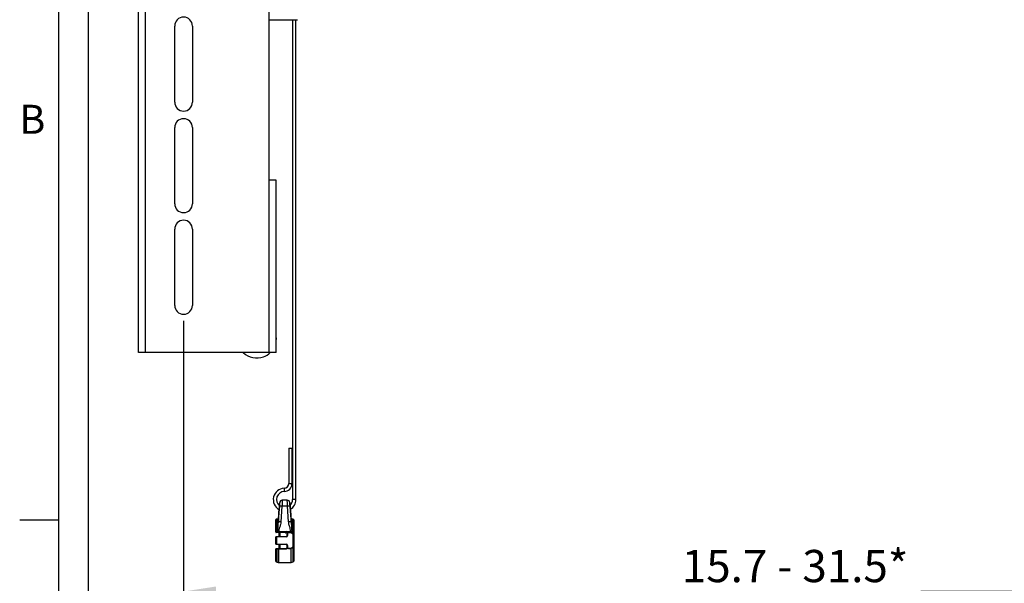
# Model space of a CAD drawing. Units: inches. Extents: x 3 to 99.1, y 1.5 to 64.7.
# Drawn here: x 3 to 22.1, y 16.5 to 27.4 of the extents above; entities that cross this region are included whole.
import ezdxf

# ---------------------------------------------------------------- set-up
doc = ezdxf.new("R2010")
doc.units = ezdxf.units.IN
doc.header["$LTSCALE"] = 6
doc.header["$MEASUREMENT"] = 0
doc.layers.add('LAYER_1', color=5, linetype='Continuous')
doc.layers.add('SLD-0', color=179, linetype='Continuous')
doc.styles.add('SLDTEXTSTYLE0', font='TXT', dxfattribs={"width": 0.75})
doc.styles.add('SLDTEXTSTYLE1', font='TXT', dxfattribs={"width": 0.7})
doc.dimstyles.new('SLDDIMSTYLE1', dxfattribs={"dimtxt": 0.625, "dimasz": 0.625, "dimexe": 0, "dimexo": 0.0625, "dimgap": 0.15625, "dimtad": 0, "dimtih": 1, "dimtoh": 1, "dimrnd": 1e-09, "dimzin": 4, "dimdsep": 46, "dimtxsty": 'SLDTEXTSTYLE0', "dimsah": 1, "dimcen": 0.09, "dimadec": 0, "dimazin": 1, "dimtfac": 1, "dimtofl": 0, "dimtmove": 0, "dimatfit": 3, "dimfxl": 1, "dimfrac": 2, "dimtolj": 1, "dimtzin": 12, "dimarcsym": 0})
doc.dimstyles.new('SLDDIMSTYLE2', dxfattribs={"dimtxt": 0.625, "dimasz": 0.625, "dimexe": 0, "dimexo": 0.0625, "dimgap": 0.15625, "dimtad": 0, "dimtih": 1, "dimtoh": 1, "dimrnd": 1e-09, "dimzin": 12, "dimdsep": 46, "dimtxsty": 'SLDTEXTSTYLE0', "dimsah": 1, "dimcen": 0.09, "dimadec": 0, "dimazin": 3, "dimtfac": 1, "dimtofl": 0, "dimtmove": 0, "dimatfit": 3, "dimfxl": 1, "dimfrac": 2, "dimtolj": 1, "dimtzin": 12, "dimarcsym": 0})

# ---------------------------------------------------------------- blocks, each defined once
blk = doc.blocks.new('_D_1')
at = {"layer": 'LAYER_1'}
for p, q in [((4.336, 37.399), (4.336, 13.743)), ((84.336, 37.399), (84.336, 13.743)), ((4.336, 14.493), (42.329, 14.493)), ((43.066, 14.493), (42.876, 14.493)), ((42.876, 14.493), (42.876, 13.5)), ((45.606, 14.493), (45.796, 14.493)), ((45.796, 14.493), (45.796, 13.5)), ((84.336, 14.493), (46.343, 14.493)), ((42.876, 13.5), (43.066, 13.5)), ((45.796, 13.5), (45.606, 13.5))]:
    blk.add_line(p, q, dxfattribs=at)
for points in [[(4.336, 14.493), (4.961, 14.397), (4.961, 14.589)], [(84.336, 14.493), (83.711, 14.589), (83.711, 14.397)]]:
    blk.add_solid(points, dxfattribs=at)
at = {"layer": 'LAYER_1', "char_height": 0.625, "attachment_point": 1, "style": 'SLDTEXTSTYLE0'}
for s, insert in [('80.00', (43.297, 15.425)), ('2032.0', (43.066, 14.306))]:
    blk.add_mtext(s, dxfattribs=dict(at, insert=insert))
blk = doc.blocks.new('_D_5')
at = {"layer": 'LAYER_1'}
for p, q in [((6.182, 21.589), (6.182, 15.593)), ((29.804, 21.589), (29.804, 15.593)), ((6.182, 16.343), (15.527, 16.343)), ((29.804, 16.343), (20.46, 16.343))]:
    blk.add_line(p, q, dxfattribs=at)
for points in [[(6.182, 16.343), (6.807, 16.247), (6.807, 16.44)], [(29.804, 16.343), (29.179, 16.44), (29.179, 16.247)]]:
    blk.add_solid(points, dxfattribs=at)
at = {"layer": 'LAYER_1', "char_height": 0.625, "attachment_point": 1, "style": 'SLDTEXTSTYLE0'}
for s, insert in [('15.7 - 31.5*', (15.832, 17.149)), ('[400] - [800]', (15.653, 16.156))]:
    blk.add_mtext(s, dxfattribs=dict(at, insert=insert))

msp = doc.modelspace()

# ---------------------------------------------------------------- linework, layer by layer
at = {"color": 7, "linetype": 'Continuous', "lineweight": 25}
for p, q in [((5.3071, 20.9735), (5.3071, 40.1607)), ((5.443, 20.9735), (5.443, 40.161)), ((7.838, 24.3172), (7.838, 30.5516)), ((6.0103, 25.8257), (6.0103, 27.302)), ((6.354, 27.302), (6.354, 25.8257)), ((7.838, 27.4247), (7.8573, 27.4247)), ((7.8573, 27.4247), (8.3598, 27.4247)), ((8.2948, 27.4247), (8.2948, 18.1247)), ((8.3573, 18.1247), (8.3573, 27.4247)), ((8.3598, 27.4247), (8.391, 27.4247)), ((6.0103, 23.8571), (6.0103, 25.3335)), ((6.354, 25.3335), (6.354, 23.8571)), ((7.838, 20.9735), (7.838, 24.3172)), ((7.9738, 24.3172), (7.838, 24.3172)), ((7.9738, 20.9735), (7.9738, 24.3172)), ((6.0103, 21.8886), (6.0103, 23.365)), ((6.354, 23.365), (6.354, 21.8886)), ((5.443, 20.9735), (5.3071, 20.9735)), ((7.838, 20.9735), (5.443, 20.9735)), ((7.9738, 20.9735), (7.838, 20.9735)), ((8.2198, 19.1183), (8.2198, 18.4369)), ((8.2198, 19.1183), (8.2823, 19.1183)), ((8.2823, 18.4369), (8.2823, 19.1183)), ((8.0437, 18.0646), (8.0424, 18.0506)), ((8.0875, 17.9997), (8.0674, 17.6966)), ((8.1958, 17.9997), (8.0875, 17.9997)), ((8.1898, 18.1122), (8.0935, 18.1122)), ((8.2159, 17.6966), (8.1958, 17.9997)), ((8.2408, 18.0518), (8.2396, 18.0646)), ((8.0061, 17.7531), (7.9782, 17.7456)), ((8.0208, 17.8036), (8.0176, 17.7668)), ((8.2657, 17.7668), (8.2624, 17.8041)), ((8.3051, 17.7456), (8.2772, 17.7531)), ((7.9667, 17.4969), (7.9667, 17.7305)), ((8.3167, 17.7305), (8.3167, 17.4545)), ((7.9827, 17.3967), (7.9667, 17.3965)), ((7.9667, 17.2653), (7.9667, 17.3965)), ((7.9764, 17.4065), (7.9822, 17.4067)), ((8.0084, 17.4861), (7.9806, 17.4868)), ((7.9822, 17.4067), (8.1702, 17.4116)), ((8.1707, 17.4016), (7.9827, 17.3967)), ((7.9827, 17.3967), (7.9827, 17.2652)), ((8.0061, 17.4999), (8.007, 17.4998)), ((8.007, 17.4998), (8.007, 17.4999)), ((8.007, 17.4998), (8.0228, 17.4997)), ((8.0099, 17.486), (8.0084, 17.4861)), ((8.0225, 17.4857), (8.0099, 17.486)), ((8.1495, 17.4824), (8.0225, 17.4857)), ((8.0228, 17.5009), (8.0228, 17.4997)), ((8.1568, 17.5009), (8.0228, 17.5009)), ((8.0228, 17.4997), (8.1497, 17.4963)), ((8.0304, 17.4079), (8.0304, 17.4864)), ((8.0454, 17.4851), (8.0454, 17.4083)), ((8.2605, 17.5009), (8.1827, 17.5009)), ((8.1854, 17.4603), (8.1866, 17.4682)), ((8.1854, 17.4603), (8.1854, 17.4662)), ((8.1957, 17.4603), (8.1854, 17.4603)), ((8.1854, 17.4272), (8.1854, 17.4603)), ((8.1957, 17.4272), (8.1854, 17.4272)), ((8.1961, 17.4669), (8.1957, 17.4603)), ((8.1957, 17.4603), (8.1957, 17.4272)), ((8.2605, 17.4862), (8.2605, 17.5009)), ((8.2736, 17.4749), (8.2718, 17.4763)), ((8.3014, 17.4545), (8.2736, 17.4749)), ((8.2763, 17.4999), (8.2763, 17.4816)), ((8.2763, 17.4816), (8.2772, 17.4803)), ((8.3014, 17.2034), (8.3014, 17.4545)), ((8.3167, 17.4545), (8.3014, 17.4545)), ((8.3167, 17.4545), (8.3167, 17.2073)), ((7.9667, 17.2653), (7.9827, 17.2652)), ((7.9667, 16.9313), (7.9667, 17.1649)), ((7.9822, 17.2552), (7.9764, 17.2553)), ((7.9806, 17.175), (8.0177, 17.176)), ((8.1702, 17.2503), (7.9822, 17.2552)), ((7.9827, 17.2652), (8.1707, 17.2602)), ((8.0177, 17.176), (8.1702, 17.18)), ((8.1704, 17.1661), (8.018, 17.162)), ((8.0304, 17.1732), (8.0304, 17.2539)), ((8.0454, 17.2535), (8.0454, 17.1767)), ((8.1854, 17.2346), (8.1957, 17.2346)), ((8.1854, 17.1956), (8.1854, 17.2346)), ((8.1854, 17.1956), (8.1957, 17.1956)), ((8.1926, 17.1804), (8.1938, 17.1859)), ((8.1957, 17.2346), (8.1957, 17.1956)), ((8.2667, 16.9059), (8.2667, 17.1752)), ((8.3014, 17.2034), (8.2706, 17.1807)), ((8.3167, 17.2073), (8.3167, 16.9313)), ((7.9782, 16.9162), (8.0154, 16.9063)), ((8.018, 16.9059), (8.2667, 16.9059)), ((8.2667, 16.9059), (8.3051, 16.9162))]:
    msp.add_line(p, q, dxfattribs=at)
at = {"color": 8, "linetype": 'Continuous', "lineweight": 25}
for p, q in [((8.1298, 18.3432), (8.1323, 18.2808)), ((8.2198, 18.4369), (8.2823, 18.4369)), ((8.3573, 18.1247), (8.2948, 18.1247)), ((7.9782, 17.7456), (7.9782, 17.5008)), ((8.0061, 17.4999), (8.0061, 17.7531)), ((8.0176, 17.7668), (8.0176, 17.6801)), ((8.2657, 17.6801), (8.2657, 17.7668)), ((8.2772, 17.7531), (8.2772, 17.4803)), ((8.3051, 17.4592), (8.3051, 17.7456)), ((8.3051, 16.9162), (8.3051, 17.2049)), ((7.9782, 17.1611), (7.9782, 16.9162)), ((8.0154, 16.9063), (8.0154, 17.1622)), ((8.018, 17.162), (8.018, 16.9059))]:
    msp.add_line(p, q, dxfattribs=at)
at = {"color": 7, "linetype": 'Continuous', "lineweight": 25, "flags": 128}
for points in [[(7.9738, 21.2608), (7.9739, 21.229), (7.9738, 21.2262)], [(8.0875, 17.9997), (8.0781, 17.9999), (8.069, 17.9995), (8.0605, 17.9983), (8.0531, 17.9964), (8.0469, 17.994), (8.0421, 17.991), (8.039, 17.9876), (8.0377, 17.9839)], [(8.2456, 17.9839), (8.2443, 17.9876), (8.2412, 17.991), (8.2364, 17.994), (8.2302, 17.9964), (8.2228, 17.9983), (8.2143, 17.9995), (8.2053, 17.9999), (8.1958, 17.9997)], [(8.0674, 17.6966), (8.0581, 17.6967), (8.0492, 17.696), (8.0409, 17.6946), (8.0335, 17.6927), (8.0272, 17.6901), (8.0224, 17.6871), (8.0192, 17.6837), (8.0176, 17.6801)], [(8.2657, 17.6801), (8.2641, 17.6837), (8.2609, 17.6871), (8.2561, 17.6901), (8.2498, 17.6927), (8.2424, 17.6946), (8.2341, 17.696), (8.2252, 17.6967), (8.2159, 17.6966)], [(8.0099, 17.486), (8.009, 17.4864), (8.0083, 17.4872), (8.0076, 17.4887), (8.0071, 17.4905), (8.0068, 17.4927), (8.0066, 17.495), (8.0067, 17.4975), (8.007, 17.4998)], [(8.1586, 17.4821), (8.1592, 17.4822), (8.1598, 17.4825), (8.1604, 17.483), (8.1609, 17.4836), (8.1614, 17.4844), (8.1619, 17.4854), (8.1622, 17.4864), (8.1626, 17.4876)], [(8.3051, 17.4592), (8.3075, 17.4589), (8.3097, 17.4585), (8.3117, 17.4581), (8.3134, 17.4575), (8.3148, 17.4568), (8.3158, 17.4561), (8.3164, 17.4553), (8.3167, 17.4545)], [(8.1926, 17.1804), (8.1907, 17.1814), (8.1888, 17.1824), (8.1871, 17.1836), (8.1857, 17.1847), (8.1846, 17.1859), (8.1839, 17.1869), (8.1836, 17.1878), (8.1837, 17.1885)]]:
    msp.add_lwpolyline(points, dxfattribs=at)
at = {"color": 7, "linetype": 'Continuous', "lineweight": 25}
for centre, radius, start, end in [((6.1821, 27.302), 0.1719, 0, 180), ((6.1821, 25.8257), 0.1719, 180, 0), ((6.1821, 25.3335), 0.1719, 0, 180), ((6.1821, 23.8571), 0.1719, 180, 0), ((6.1821, 23.365), 0.1719, 0, 180), ((6.1821, 21.8886), 0.1719, 180, 360), ((7.5992, 21.2435), 0.375, 226.05448, 290.28112), ((7.5992, 21.2435), 0.375, 290.28112, 313.94552), ((8.1385, 18.1247), 0.2188, 92.29244, 240.70003), ((8.126, 18.4369), 0.0938, 272.29244, 0), ((8.126, 18.4369), 0.1563, 272.29244, 360), ((8.1385, 18.1247), 0.1563, 92.29244, 229.87006), ((8.1385, 18.1247), 0.1563, 312.72419, 0), ((8.1385, 18.1247), 0.2187, 300.79285, 0), ((8.0936, 18.0622), 0.05, 90.42062, 175.94374), ((8.1897, 18.0622), 0.05, 4.05626, 89.3855), ((7.9823, 17.7305), 0.0156, 105, 180), ((8.002, 17.7682), 0.0156, 285, 355), ((8.2813, 17.7682), 0.0156, 185, 255), ((8.301, 17.7305), 0.0156, 0, 75), ((7.9767, 17.4969), 0.01, 180, 268.5), ((7.9767, 17.3965), 0.01, 91.5, 180), ((7.9927, 17.496), 0.0152, 161.77491, 217.15787), ((7.8868, 17.3967), 0.0959, 0.00479, 5.9911), ((8.0205, 17.4952), 0.0152, 161.94679, 217.10483), ((8.0226, 17.3807), 0.1202, 89.93525, 97.48855), ((8.36, 17.4864), 0.3375, 177.74036, 180.11226), ((8.4929, 17.4829), 0.3434, 177.76133, 180.07891), ((8.1698, 17.4725), 0.0313, 65.5579, 114.4421), ((8.0859, 17.4625), 0.0807, 18.16149, 28.44312), ((8.1698, 17.4662), 0.0156, 65.5579, 88.5), ((8.1698, 17.4272), 0.0156, 271.5, 0), ((8.0749, 17.4016), 0.0959, 0.00479, 5.9911), ((8.17, 17.4272), 0.0256, 271.5, 0), ((8.2111, 17.4807), 0.0349, 144.54412, 180.40719), ((8.188, 17.466), 0.00265, 123.3474, 174.72309), ((8.0056, 16.0682), 1.4117, 82.24676, 82.63593), ((7.845, 16.9454), 0.6375, 56.36775, 56.76373), ((8.2607, 17.3807), 0.1202, 82.51145, 90.06475), ((7.7002, 17.4432), 0.562, 3.8064, 4.38992), ((7.7374, 17.9386), 0.7066, 319.13903, 319.70364), ((7.7297, 17.8491), 0.6601, 325.47617, 326.03685), ((7.7497, 17.8878), 0.7015, 321.85343, 322.33667), ((7.9767, 17.2653), 0.01, 180, 268.5), ((7.9767, 17.1649), 0.01, 91.5, 180), ((7.9927, 17.1658), 0.0152, 142.84213, 198.22509), ((7.8868, 17.2652), 0.0959, 354.0089, 359.99521), ((8.0298, 17.1669), 0.0152, 142.91132, 197.99802), ((8.355, 17.1753), 0.3373, 179.88647, 182.26045), ((8.0749, 17.2603), 0.0959, 354.0089, 359.99521), ((8.1698, 17.2346), 0.0156, 0, 88.5), ((8.5146, 17.1796), 0.3444, 179.92652, 182.23528), ((8.17, 17.2346), 0.0256, 0, 88.5), ((8.1698, 17.1956), 0.0156, 337.74872, 0), ((8.0927, 16.9459), 0.2604, 67.17643, 69.43), ((8.17, 17.1956), 0.0256, 337.74872, 0), ((8.018, 17.1866), 0.0245, 263.97605, 270.03454), ((7.9823, 16.9313), 0.0156, 180, 255), ((8.018, 16.9159), 0.01, 255, 270), ((8.301, 16.9313), 0.0156, 285, 0)]:
    msp.add_arc(centre, radius, start, end, dxfattribs=at)
for centre, ratio, start_param, end_param in [((22.8136, 17.3309), 0.0261859, 2.7675822, 2.7787327), ((22.8132, 17.3309), 0.0271854, 2.7675822, 2.7784438), ((22.8132, 17.3309), 0.0271854, 3.5035259, 3.5166748), ((22.8136, 17.3309), 0.0261859, 3.50366, 3.5172911)]:
    msp.add_ellipse(centre, major_axis=(15.6334, 0), ratio=ratio, start_param=start_param, end_param=end_param, dxfattribs=at)
for points, knots in [([(8.0176, 17.6801), (8.0192, 17.7106), (8.0244, 17.8119), (8.0322, 17.9131), (8.0377, 17.9839)], [0, 0, 0, 0, 0.3005954, 1, 1, 1, 1]), ([(8.0425, 18.0506), (8.0425, 18.0509), (8.0425, 18.0517), (8.0415, 18.0376), (8.0395, 18.011), (8.0367, 17.9741), (8.0332, 17.9321), (8.0295, 17.8897), (8.0265, 17.8577), (8.0249, 17.8425), (8.0244, 17.8374)], [0, 0, 0, 0, 0.0759215, 0.2180411, 0.3604615, 0.503121, 0.6458428, 0.7883556, 0.9303928, 1, 1, 1, 1]), ([(8.0377, 17.9839), (8.0386, 17.9957), (8.0405, 18.0209), (8.0422, 18.0438), (8.0426, 18.0498), (8.0427, 18.0506)], [0, 0, 0, 0, 0.4300632, 0.9176756, 1, 1, 1, 1]), ([(8.0426, 18.0519), (8.0425, 18.0516), (8.0425, 18.0506), (8.0416, 18.0392), (8.0404, 18.023), (8.0394, 18.0096), (8.0392, 18.0071)], [0, 0, 0, 0, 0.189522, 0.5511193, 0.9166052, 1, 1, 1, 1]), ([(8.2588, 17.8379), (8.2587, 17.8389), (8.2576, 17.8498), (8.2563, 17.8631), (8.2539, 17.8887), (8.2514, 17.9165), (8.2478, 17.9591), (8.2447, 17.9982), (8.2424, 18.029), (8.241, 18.049), (8.2408, 18.0509), (8.2408, 18.0518)], [0, 0, 0, 0, 0.015093, 0.1573468, 0.1581819, 0.3010229, 0.44356, 0.585818, 0.7278867, 0.8698986, 1, 1, 1, 1]), ([(8.2414, 18.0404), (8.2418, 18.0349), (8.2428, 18.0207), (8.2446, 17.9979), (8.2456, 17.9839)], [0, 0, 0, 0, 0.3887701, 1, 1, 1, 1]), ([(8.2456, 17.9839), (8.248, 17.9535), (8.2559, 17.8523), (8.2617, 17.751), (8.2657, 17.6801)], [0, 0, 0, 0, 0.3005916, 1, 1, 1, 1]), ([(8.0236, 17.8298), (8.0231, 17.8246), (8.0217, 17.8114), (8.021, 17.8051), (8.0208, 17.8033), (8.0208, 17.8032), (8.0208, 17.8032)], [0, 0, 0, 0, 0.3200312, 0.819552, 0.944921, 1, 1, 1, 1]), ([(8.0284, 17.8782), (8.0281, 17.8751), (8.0267, 17.8595), (8.0244, 17.8367), (8.022, 17.814), (8.0214, 17.8085), (8.0211, 17.806)], [0, 0, 0, 0, 0.079932, 0.4033043, 0.7274897, 1, 1, 1, 1]), ([(8.2624, 17.8041), (8.2624, 17.8037), (8.2626, 17.8022), (8.2614, 17.8134), (8.2596, 17.83), (8.2588, 17.8379)], [0, 0, 0, 0, 0.1714113, 0.6079925, 1, 1, 1, 1]), ([(8.007, 17.4999), (8.0083, 17.5298), (8.0104, 17.5754), (8.0157, 17.6345), (8.0169, 17.6636), (8.0176, 17.6801)], [0, 0, 0, 0, 0.4522447, 0.6903144, 1, 1, 1, 1]), ([(8.0674, 17.6966), (8.0652, 17.6777), (8.0606, 17.6394), (8.0448, 17.5888), (8.0283, 17.5433), (8.0246, 17.5151), (8.0228, 17.5009)], [0, 0, 0, 0, 0.2849945, 0.5754634, 0.7867429, 1, 1, 1, 1]), ([(8.2605, 17.5009), (8.2571, 17.5208), (8.2496, 17.5637), (8.2246, 17.6269), (8.2188, 17.6733), (8.2159, 17.6966)], [0, 0, 0, 0, 0.3018185, 0.6494078, 1, 1, 1, 1]), ([(8.2657, 17.6801), (8.268, 17.6431), (8.2709, 17.5974), (8.2757, 17.5331), (8.2761, 17.5112), (8.2763, 17.4999)], [0, 0, 0, 0, 0.67283769, 0.83181452, 1, 1, 1, 1]), ([(7.9667, 17.4969), (7.9669, 17.4974), (7.9673, 17.4984), (7.9705, 17.4997), (7.9744, 17.5005), (7.9772, 17.5007), (7.9782, 17.5008)], [0, 0, 0, 0, 0.2813471, 0.5677406, 0.8483584, 1, 1, 1, 1]), ([(7.9806, 17.4868), (7.9802, 17.4868), (7.9792, 17.4868), (7.9777, 17.4869), (7.9766, 17.4869), (7.9765, 17.4869), (7.9764, 17.4869)], [0, 0, 0, 0, 0.14589557, 0.42161167, 0.71101178, 1, 1, 1, 1]), ([(7.9782, 17.5008), (7.9846, 17.5006), (7.9939, 17.5003), (8.0032, 17.5), (8.0061, 17.4999)], [0, 0, 0, 0, 0.6863935, 1, 1, 1, 1]), ([(8.1586, 17.4821), (8.1571, 17.4822), (8.1542, 17.4823), (8.151, 17.4823), (8.1495, 17.4824)], [0, 0, 0, 0, 0.5247667, 1, 1, 1, 1]), ([(8.1497, 17.4963), (8.1515, 17.4977), (8.1538, 17.4994), (8.1564, 17.5007), (8.1568, 17.5009)], [0, 0, 0, 0, 0.8103217, 1, 1, 1, 1]), ([(8.1497, 17.4963), (8.1512, 17.4955), (8.1538, 17.4942), (8.1583, 17.4913), (8.1608, 17.4891), (8.1626, 17.4876)], [0, 0, 0, 0, 0.3098848, 0.5198199, 1, 1, 1, 1]), ([(8.1702, 17.4818), (8.1701, 17.4818), (8.1696, 17.4819), (8.1657, 17.482), (8.162, 17.4821), (8.1586, 17.4821)], [0, 0, 0, 0, 0.0155479, 0.1288099, 1, 1, 1, 1]), ([(8.1626, 17.4876), (8.1635, 17.4867), (8.1658, 17.4845), (8.1676, 17.4826), (8.1692, 17.4819), (8.1698, 17.4818), (8.1702, 17.4818), (8.1702, 17.4818)], [0, 0, 0, 0, 0.2920222, 0.7104233, 0.8747844, 0.9903183, 1, 1, 1, 1]), ([(8.1854, 17.4662), (8.1852, 17.4681), (8.1848, 17.4718), (8.1819, 17.4766), (8.1786, 17.4793), (8.1765, 17.4803), (8.1762, 17.4804)], [0, 0, 0, 0, 0.3252577, 0.6466831, 0.9482094, 1, 1, 1, 1]), ([(8.1827, 17.5009), (8.1833, 17.5006), (8.1874, 17.4986), (8.1944, 17.4929), (8.1976, 17.4857), (8.1993, 17.4819)], [0, 0, 0, 0, 0.07741234, 0.514745, 1, 1, 1, 1]), ([(8.1866, 17.4682), (8.1878, 17.4708), (8.1897, 17.4746), (8.1933, 17.4777), (8.1945, 17.4787)], [0, 0, 0, 0, 0.6792741, 1, 1, 1, 1]), ([(8.1993, 17.4819), (8.1993, 17.4819), (8.1991, 17.4817), (8.1981, 17.4811), (8.1965, 17.48), (8.1951, 17.4791), (8.1945, 17.4787)], [0, 0, 0, 0, 0.0274148, 0.150579, 0.6038307, 1, 1, 1, 1]), ([(8.1981, 17.4762), (8.1978, 17.4755), (8.1965, 17.4726), (8.1963, 17.4693), (8.1961, 17.4669)], [0, 0, 0, 0, 0.2489049, 1, 1, 1, 1]), ([(8.1993, 17.4819), (8.1993, 17.4818), (8.1993, 17.4816), (8.199, 17.4805), (8.1986, 17.4786), (8.1983, 17.477), (8.1981, 17.4762)], [0, 0, 0, 0, 0.027303, 0.1500739, 0.6029091, 1, 1, 1, 1]), ([(8.2605, 17.4862), (8.263, 17.4861), (8.2678, 17.4859), (8.273, 17.4837), (8.2757, 17.482), (8.2763, 17.4816)], [0, 0, 0, 0, 0.44052428, 0.85899927, 1, 1, 1, 1]), ([(8.2718, 17.4763), (8.2713, 17.4767), (8.2696, 17.4781), (8.266, 17.4802), (8.2626, 17.4804), (8.2609, 17.4805)], [0, 0, 0, 0, 0.1488964, 0.5729078, 1, 1, 1, 1]), ([(8.2772, 17.4803), (8.2856, 17.4742), (8.2951, 17.4673), (8.3041, 17.46), (8.3051, 17.4592)], [0, 0, 0, 0, 0.8946843, 1, 1, 1, 1]), ([(7.9782, 17.1611), (7.9766, 17.1612), (7.9734, 17.1615), (7.9697, 17.1624), (7.9671, 17.1636), (7.9668, 17.1645), (7.9667, 17.1649)], [0, 0, 0, 0, 0.2498812, 0.4929757, 0.7457976, 1, 1, 1, 1]), ([(7.9764, 17.1749), (7.9764, 17.1749), (7.9766, 17.1749), (7.9775, 17.1749), (7.9788, 17.175), (7.98, 17.175), (7.9806, 17.175)], [0, 0, 0, 0, 0.2612194, 0.5176335, 0.7585204, 1, 1, 1, 1]), ([(8.1702, 17.18), (8.1719, 17.1802), (8.1752, 17.1806), (8.1796, 17.1832), (8.1823, 17.186), (8.1834, 17.188), (8.1837, 17.1885)], [0, 0, 0, 0, 0.2812966, 0.5695002, 0.8780553, 1, 1, 1, 1]), ([(8.1926, 17.1804), (8.1921, 17.1795), (8.1903, 17.1762), (8.1858, 17.1714), (8.1786, 17.1671), (8.1732, 17.1665), (8.1704, 17.1661)], [0, 0, 0, 0, 0.1185126, 0.42165831, 0.71139179, 1, 1, 1, 1]), ([(8.1842, 17.1897), (8.1842, 17.1897), (8.1841, 17.1894), (8.1839, 17.189), (8.1838, 17.1886), (8.1837, 17.1885)], [0, 0, 0, 0, 0.032658, 0.6733217, 1, 1, 1, 1]), ([(8.2706, 17.1807), (8.2697, 17.18), (8.2683, 17.179), (8.267, 17.1771), (8.2667, 17.176), (8.2667, 17.1754), (8.2667, 17.1752)], [0, 0, 0, 0, 0.48541722, 0.72695757, 0.93492628, 1, 1, 1, 1]), ([(8.3051, 17.2049), (8.3045, 17.2048), (8.3032, 17.2047), (8.3021, 17.2038), (8.3014, 17.2034)], [0, 0, 0, 0, 0.4234322, 1, 1, 1, 1]), ([(8.3051, 17.2049), (8.3067, 17.205), (8.31, 17.2052), (8.3138, 17.2058), (8.3161, 17.2065), (8.3166, 17.207), (8.3167, 17.2073), (8.3167, 17.2073)], [0, 0, 0, 0, 0.2550604, 0.5100425, 0.7670503, 0.9862507, 1, 1, 1, 1]), ([(8.0154, 17.1622), (8.009, 17.162), (7.9966, 17.1616), (7.9842, 17.1613), (7.9782, 17.1611)], [0, 0, 0, 0, 0.5146612, 1, 1, 1, 1])]:
    msp.add_open_spline(points, degree=3, knots=knots, dxfattribs=at)
at = {"color": 8, "linetype": 'Continuous', "lineweight": 25}
for points, knots in [([(8.0427, 18.0506), (8.0431, 18.0563), (8.0438, 18.066), (8.0437, 18.065), (8.0437, 18.0646)], [0, 0, 0, 0, 0.5957784, 1, 1, 1, 1]), ([(8.0935, 18.1096), (8.0935, 18.1099), (8.0936, 18.1109), (8.0924, 18.0892), (8.0904, 18.051), (8.0884, 18.016), (8.0875, 17.9997)], [0, 0, 0, 0, 0.1637602, 0.4537555, 0.7438635, 1, 1, 1, 1]), ([(8.1958, 17.9997), (8.1948, 18.0182), (8.1927, 18.0553), (8.1907, 18.0929), (8.1897, 18.1122), (8.1898, 18.1102), (8.1898, 18.1096)], [0, 0, 0, 0, 0.2912052, 0.5825763, 0.8734712, 1, 1, 1, 1]), ([(8.2396, 18.0646), (8.2396, 18.065), (8.2395, 18.0663), (8.2401, 18.0574), (8.2411, 18.044), (8.2414, 18.0404)], [0, 0, 0, 0, 0.2420221, 0.7971774, 1, 1, 1, 1]), ([(8.0244, 17.8374), (8.024, 17.8328), (8.0225, 17.819), (8.021, 17.8047), (8.0209, 17.8039), (8.0208, 17.8036)], [0, 0, 0, 0, 0.2234574, 0.66286021, 1, 1, 1, 1])]:
    msp.add_open_spline(points, degree=3, knots=knots, dxfattribs=at)
at = {"layer": 'SLD-0'}
for p, q in [((3.7575, 63.8524), (3.7575, 2.3524)), ((3.7575, 17.7274), (3.0075, 17.7274))]:
    msp.add_line(p, q, dxfattribs=at)

# ---------------------------------------------------------------- texts
at = {"color": 7, "linetype": 'Continuous', "lineweight": 0, "insert": (3, 25.7751), "char_height": 0.5625, "attachment_point": 1, "style": 'SLDTEXTSTYLE1'}
msp.add_mtext('B', dxfattribs=at)

# ---------------------------------------------------------------- dimensions: what is measured, and where the dimension line sits
at = {"layer": 'LAYER_1'}
dim = msp.add_linear_dim(base=(4.3361, 14.4931), p1=(84.3361, 37.6993), p2=(4.3361, 37.6993), angle=0, dimstyle='SLDDIMSTYLE1', dxfattribs=at)
dim.commit()
dim.dimension.update_dxf_attribs({"geometry": '_D_1', "text_midpoint": (44.3361, 14.4931), "dimtype": 160})
dim = msp.add_linear_dim(base=(29.8042, 16.3434), p1=(6.1821, 21.8886), p2=(29.8042, 21.8886), text='15.7 - 31.5*\\P[400] - [800]', dimstyle='SLDDIMSTYLE2', dxfattribs=at)
dim.commit()
dim.dimension.update_dxf_attribs({"geometry": '_D_5', "text_midpoint": (17.9931, 16.3434), "dimtype": 160})

doc.saveas('drawing.dxf')
